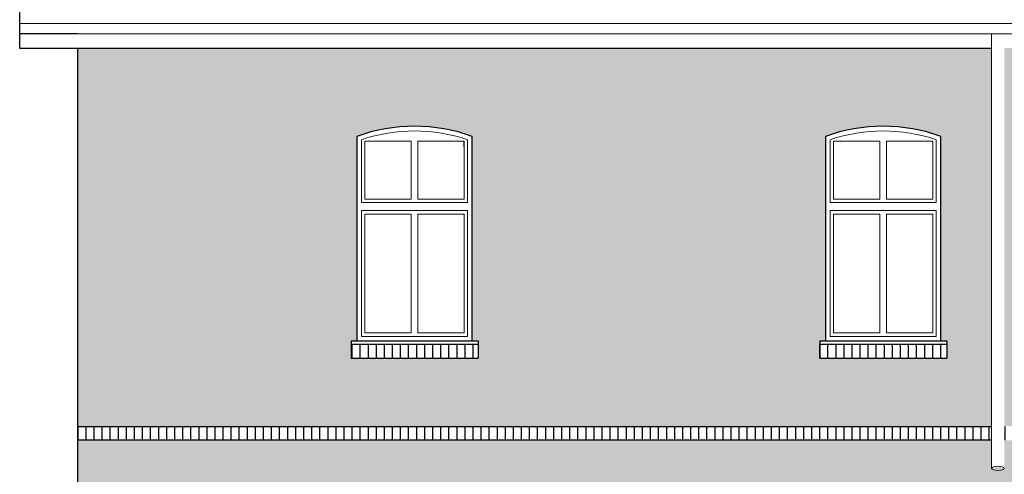
# Model space of a CAD drawing. Units: centimetres. Extents: x 3367 to 39774, y -31762 to -25349.
# Drawn here: x 29102 to 29955, y -30690 to -30296 of the extents above; entities that cross this region are included whole.
import ezdxf

# ---------------------------------------------------------------- set-up
doc = ezdxf.new("R2010")
doc.units = ezdxf.units.CM
doc.layers.add('Elewacje', color=142, linetype='Continuous', lineweight=25)
doc.layers.add('Lpomoc', color=95, linetype='Continuous', lineweight=13)

msp = doc.modelspace()

# ---------------------------------------------------------------- hatches: boundary and pattern name
at = {"layer": 'Elewacje'}
h = msp.add_hatch(dxfattribs=at)
h.set_pattern_fill('AR-B816', color=256, scale=0.051)
h.set_pattern_definition([(0, (-6854.736080688981, -42412.00524315973), (0, 10.3632), []), (90, (-6854.736080688981, -42412.00524315973), (-10.3632, 10.3632), [10.3632, -10.3632])])
edge = h.paths.add_edge_path()
edge.add_arc((30365.91395326768, -27138.87358636486), 214.5599929082029, 68.82576631751641, 111.1741201524136, ccw=False)
edge.add_line((30443.41415148868, -26938.79932557034), (30443.41415148868, -27173.02193241429))
edge.add_line((30443.41415148868, -27173.02193241429), (30544.41415148868, -27173.02193241429))
edge.add_line((30544.41415148868, -27173.02193241429), (30544.41415148868, -26923.52196271358))
edge.add_line((30544.41415148868, -26923.52196271358), (30544.41415148868, -26850.52196271358))
edge.add_line((30544.41415148868, -26850.52196271358), (30544.41415148868, -26845.21548080139))
edge.add_line((30544.41415148868, -26845.21548080138), (30090.36398773839, -26845.21548080139))
edge.add_line((30090.36398773839, -26845.21548080139), (29298.41415148868, -26845.21548080139))
edge.add_line((29298.41415148868, -26845.21548080139), (29298.41415148868, -27173.02193241429))
edge.add_line((29298.41415148868, -27173.02193241429), (30090.36398773838, -27173.02193241429))
edge.add_line((30090.36398773838, -27173.02193241429), (30288.41415148868, -27173.02193241429))
edge.add_line((30288.41415148868, -27173.02193241429), (30288.41415148868, -26938.79917200615))
edge = h.paths.add_edge_path(flags=16)
edge.add_line((30027.41415148868, -27098.02193241429), (30032.41415148868, -27098.02193241429))
edge.add_line((30032.41415148868, -27098.02193241429), (30032.41427517595, -26954.79932557034))
edge.add_arc((30082.41427517595, -27092.82193241426), 146.7999999999693, 70.08665103528199, 109.91340030961831, ccw=False)
edge.add_line((30132.41415148868, -26954.79928076352), (30132.41415148868, -27098.02193241429))
edge.add_line((30132.41415148868, -27098.02193241429), (30137.41415148868, -27098.02193241429))
edge.add_line((30137.41415148868, -27098.02193241429), (30137.41415148868, -27113.02193241429))
edge.add_line((30137.41415148868, -27113.02193241429), (30027.41415148868, -27113.02193241429))
edge.add_line((30027.41415148868, -27113.02193241429), (30027.41415148868, -27098.02193241429))
h.paths.add_polyline_path([(30036.41415148868, -26994.02193241429), (30079.41415148873, -26994.02193241429), (30079.41415148873, -27094.02193241429), (30036.41415148868, -27094.02193241429)], flags=0)
h.paths.add_polyline_path([(30039.41415148868, -26997.02193241429), (30076.41415148873, -26997.02193241429), (30076.41415148873, -27091.02193241429), (30039.41415148868, -27091.02193241429)], flags=0)
h.paths.add_polyline_path([(30036.41415148868, -26987.02193241429), (30036.41415148868, -26957.63380935382), (30079.41415148879, -26957.63380935384), (30079.41415148878, -26987.02193241429)], flags=0)
h.paths.add_polyline_path([(30085.41415148873, -26994.02193241429), (30128.41415148868, -26994.02193241429), (30128.41415148868, -27094.02193241429), (30085.41415148873, -27094.02193241429)], flags=0)
h.paths.add_polyline_path([(30085.41415148873, -26987.02193241429), (30085.41415148873, -26957.63380935385), (30128.41415148868, -26957.63380935386), (30128.41415148868, -26987.02193241429)], flags=0)
h.paths.add_polyline_path([(30088.41415148873, -26997.02193241429), (30125.41415148868, -26997.02193241429), (30125.41415148868, -27091.02193241429), (30088.41415148873, -27091.02193241429)], flags=0)
edge = h.paths.add_edge_path(flags=16)
edge.add_line((29900.27324183204, -30574.65736812044), (29905.27324183204, -30574.65736812044))
edge.add_line((29905.27324183204, -30574.65736812044), (29905.27324183204, -30589.65736812044))
edge.add_line((29905.27324183204, -30589.65736812044), (29795.27324183204, -30589.65736812044))
edge.add_line((29795.27324183204, -30589.65736812044), (29795.27324183204, -30574.65736812044))
edge.add_line((29795.27324183204, -30574.65736812044), (29800.27324183204, -30574.65736812044))
edge.add_line((29800.27324183204, -30574.65736812044), (29800.27336551931, -30397.43476127649))
edge.add_arc((29850.27336551931, -30535.45736812041), 146.799999999971, 70.08665103528477, 109.913400309618, ccw=False)
edge.add_line((29900.27324183204, -30397.43471646967), (29900.27324183204, -30574.65736812044))
edge = h.paths.add_edge_path(flags=0)
edge.add_line((29896.27324183204, -30454.65736812044), (29804.27324183204, -30454.65736812044))
edge.add_line((29804.27324183204, -30454.65736812044), (29804.27324183204, -30400.26924505997))
edge.add_arc((29850.27324183203, -30535.45741022243), 142.7999999999655, 71.20828223643491, 108.79171776355909, ccw=False)
edge.add_line((29896.27324183204, -30400.26924505998), (29896.27324183204, -30454.65736812044))
h.paths.add_polyline_path([(29896.27324183204, -30461.65736812044), (29896.27324183204, -30570.65736812044), (29804.27324183204, -30570.65736812044), (29804.27324183204, -30461.65736812044)], flags=0)
h.paths.add_polyline_path([(29893.27324183204, -30451.65736812044), (29853.27324183204, -30451.65736812044), (29853.27324183204, -30401.43466329153), (29893.27324183204, -30401.43466329153), (29893.27324183204, -30406.43466329153)], flags=0)
h.paths.add_polyline_path([(29893.27324183204, -30464.65736812044), (29893.27324183204, -30567.65736812044), (29853.27324183204, -30567.65736812044), (29853.27324183204, -30464.65736812044)], flags=0)
edge = h.paths.add_edge_path(flags=16)
edge.add_arc((30171.24881183115, -30522.65627530663), 168.998927095791, 67.37989645074327, 112.6199294696952, ccw=False)
edge.add_line((30236.24904881378, -30366.65753636387), (30236.24904881378, -30574.65732138692))
edge.add_line((30236.24904881378, -30574.65732138692), (30241.24912470414, -30574.65732138692))
edge.add_line((30241.24912470414, -30574.65732138692), (30241.24912470414, -30589.65732138692))
edge.add_line((30241.24912470414, -30589.65732138692), (30101.24912470414, -30589.65732138692))
edge.add_line((30101.24912470414, -30589.65732138692), (30101.24912470414, -30577.65732138692))
edge.add_line((30101.24912470414, -30577.65732138692), (30101.24912470414, -30574.65732138692))
edge.add_line((30101.24912470414, -30574.65732138692), (30106.24904881378, -30574.65732138692))
edge.add_line((30106.24904881378, -30574.65732138692), (30106.24904881378, -30366.65733887688))
h.paths.add_polyline_path([(30109.24912470414, -30439.15732138692), (30233.24912470414, -30439.15732138692), (30233.24912470414, -30571.65732138692), (30109.24912470414, -30571.65732138692)], flags=0)
edge = h.paths.add_edge_path(flags=0)
edge.add_line((30109.24912470414, -30432.15732138692), (30109.24912470414, -30368.67027732188))
edge.add_arc((30171.2488877215, -30522.65622857312), 165.9989270958019, 91.0353789257943, 111.93132282491621, ccw=False)
edge.add_line((30168.24932233936, -30356.68440444482), (30168.24912470374, -30432.15747588575))
edge.add_line((30168.24912470374, -30432.15747588575), (30109.24912470414, -30432.15732138692))
h.paths.add_polyline_path([(30112.24912470414, -30527.657321247), (30112.24912470414, -30568.65732138692), (30169.24912470414, -30568.65732138692), (30169.24912470414, -30527.657321247)], flags=0)
h.paths.add_polyline_path([(30169.24912470414, -30483.15731725934), (30169.24912470414, -30442.15732138692), (30112.24913089552, -30442.15732138692), (30112.24913089552, -30483.15731725934)], flags=0)
h.paths.add_polyline_path([(30169.24913089552, -30483.157321247), (30169.2491307556, -30485.157321247), (30169.2491307556, -30525.657321247), (30112.24912792226, -30525.65731725934), (30112.24912792226, -30483.15731725934)], flags=0)
h.paths.add_polyline_path([(29847.27324183204, -30451.65736812044), (29807.27324183204, -30451.65736812044), (29807.27324183204, -30401.43466329153), (29847.27324183204, -30401.43466329153)], flags=0)
h.paths.add_polyline_path([(29847.27324183204, -30464.65736812044), (29847.27324183204, -30567.65736812044), (29807.27324183204, -30567.65736812044), (29807.27324183204, -30464.65736812044)], flags=0)
h.paths.add_polyline_path([(30173.24912470414, -30442.15732138692), (30230.24912470414, -30442.15732138692), (30230.24912470414, -30483.15732138692), (30230.24912470414, -30525.65732138692), (30230.24912470414, -30568.65732138692), (30173.24912470414, -30568.65732138692), (30173.24912470414, -30527.65732138692), (30173.24912470414, -30485.15732138692)], flags=0)
h.paths.add_polyline_path([(30173.24912470414, -30442.15732138692), (30230.24912470414, -30442.15732138692), (30230.24912470414, -30568.65732138692), (30173.24912470414, -30568.65732138692), (30173.24912470414, -30527.65732138692), (30173.24912470414, -30526.65732138692)], flags=0)
edge = h.paths.add_edge_path(flags=0)
edge.add_arc((30171.2488877215, -30522.65622857311), 165.9989270958035, 68.0685008198572, 88.96432100195648, ccw=False)
edge.add_line((30233.24912470414, -30368.67046815659), (30233.24912470414, -30432.15732138692))
edge.add_line((30233.24912470414, -30432.15732138692), (30174.24912470416, -30432.15732138692))
edge.add_line((30174.24912470416, -30432.15732138692), (30174.24932233933, -30356.68442015656))
edge = h.paths.add_edge_path(flags=16)
edge.add_arc((30413.27292895905, -30522.65632204015), 168.998927095791, 67.37989645074282, 112.6199294696952, ccw=False)
edge.add_line((30478.27316594168, -30366.6575830974), (30478.27316594168, -30574.65736812044))
edge.add_line((30478.27316594168, -30574.65736812044), (30483.27324183204, -30574.65736812044))
edge.add_line((30483.27324183204, -30574.65736812044), (30483.27324183204, -30589.65736812044))
edge.add_line((30483.27324183204, -30589.65736812044), (30343.27324183204, -30589.65736812044))
edge.add_line((30343.27324183204, -30589.65736812044), (30343.27324183204, -30577.65736812044))
edge.add_line((30343.27324183204, -30577.65736812044), (30343.27324183204, -30574.65736812044))
edge.add_line((30343.27324183204, -30574.65736812044), (30348.27316594168, -30574.65736812044))
edge.add_line((30348.27316594168, -30574.65736812044), (30348.27316594168, -30366.6573856104))
h.paths.add_polyline_path([(30351.27324183204, -30439.15736812044), (30475.27324183204, -30439.15736812044), (30475.27324183204, -30571.65736812044), (30351.27324183204, -30571.65736812044)], flags=0)
edge = h.paths.add_edge_path(flags=0)
edge.add_line((30351.27324183204, -30432.15736812044), (30351.27324183204, -30368.67032405541))
edge.add_arc((30413.2730048494, -30522.65627530664), 165.9989270957968, 91.03537892579442, 111.93132282491689, ccw=False)
edge.add_line((30410.27343946726, -30356.68445117834), (30410.27324183163, -30432.15752261928))
edge.add_line((30410.27324183163, -30432.15752261928), (30351.27324183204, -30432.15736812044))
h.paths.add_polyline_path([(30354.27324183204, -30527.65736798053), (30354.27324183204, -30568.65736812044), (30411.27324183204, -30568.65736812044), (30411.27324183204, -30527.65736798053)], flags=0)
h.paths.add_polyline_path([(30411.27324183204, -30483.15736399286), (30411.27324183204, -30442.15736812044), (30354.27324802342, -30442.15736812044), (30354.27324802342, -30483.15736399286)], flags=0)
h.paths.add_polyline_path([(30411.27324802342, -30483.15736798053), (30411.2732478835, -30485.15736798053), (30411.2732478835, -30525.65736798053), (30354.27324505015, -30525.65736399286), (30354.27324505015, -30483.15736399286)], flags=0)
h.paths.add_polyline_path([(30415.27324183204, -30442.15736812045), (30472.27324183204, -30442.15736812045), (30472.27324183204, -30483.15736812044), (30472.27324183204, -30525.65736812044), (30472.27324183204, -30568.65736812044), (30415.27324183204, -30568.65736812044), (30415.27324183204, -30527.65736812044), (30415.27324183204, -30485.15736812044)], flags=0)
h.paths.add_polyline_path([(30415.27324183204, -30442.15736812044), (30472.27324183204, -30442.15736812045), (30472.27324183204, -30568.65736812044), (30415.27324183204, -30568.65736812044), (30415.27324183204, -30527.65736812044), (30415.27324183204, -30526.65736812044)], flags=0)
edge = h.paths.add_edge_path(flags=0)
edge.add_arc((30413.27300484941, -30522.65627530662), 165.9989270957887, 68.06850081985999, 88.96432100196142, ccw=False)
edge.add_line((30475.27324183204, -30368.67051489012), (30475.27324183204, -30432.15736812045))
edge.add_line((30475.27324183204, -30432.15736812045), (30416.27324183206, -30432.15736812044))
edge.add_line((30416.27324183206, -30432.15736812044), (30416.27343946723, -30356.68446689008))
edge = h.paths.add_edge_path(flags=16)
edge.add_line((29494.27324183204, -30574.65736812044), (29499.27324183204, -30574.65736812044))
edge.add_line((29499.27324183204, -30574.65736812044), (29499.27324183204, -30589.65736812044))
edge.add_line((29499.27324183204, -30589.65736812044), (29389.27324183204, -30589.65736812044))
edge.add_line((29389.27324183204, -30589.65736812044), (29389.27324183204, -30574.65736812044))
edge.add_line((29389.27324183204, -30574.65736812044), (29394.27324183204, -30574.65736812044))
edge.add_line((29394.27324183204, -30574.65736812044), (29394.27336551931, -30397.43476127649))
edge.add_arc((29444.27336551931, -30535.45736812041), 146.799999999971, 70.08665103528477, 109.913400309618, ccw=False)
edge.add_line((29494.27324183204, -30397.43471646967), (29494.27324183204, -30574.65736812044))
edge = h.paths.add_edge_path(flags=0)
edge.add_line((29490.27324183204, -30454.65736812044), (29398.27324183204, -30454.65736812044))
edge.add_line((29398.27324183204, -30454.65736812044), (29398.27324183204, -30400.26924505998))
edge.add_arc((29444.27324183203, -30535.45741022241), 142.7999999999517, 71.20828223643298, 108.791717763561, ccw=False)
edge.add_line((29490.27324183204, -30400.26924505998), (29490.27324183204, -30454.65736812044))
h.paths.add_polyline_path([(29490.27324183204, -30461.65736812044), (29490.27324183204, -30570.65736812044), (29398.27324183204, -30570.65736812044), (29398.27324183204, -30461.65736812044)], flags=0)
h.paths.add_polyline_path([(29487.27324183204, -30451.65736812044), (29447.27324183204, -30451.65736812044), (29447.27324183204, -30401.43466329153), (29487.27324183204, -30401.43466329153), (29487.27324183204, -30406.43466329153)], flags=0)
h.paths.add_polyline_path([(29487.27324183204, -30464.65736812044), (29487.27324183204, -30567.65736812044), (29447.27324183204, -30567.65736812044), (29447.27324183204, -30464.65736812044)], flags=0)
h.paths.add_polyline_path([(29441.27324183204, -30451.65736812044), (29401.27324183204, -30451.65736812044), (29401.27324183204, -30401.43466329153), (29441.27324183204, -30401.43466329153)], flags=0)
h.paths.add_polyline_path([(29441.27324183204, -30464.65736812044), (29441.27324183204, -30567.65736812044), (29401.27324183204, -30567.65736812044), (29401.27324183204, -30464.65736812044)], flags=0)
edge = h.paths.add_edge_path(flags=16)
edge.add_arc((30653.24881183114, -30522.65627530663), 168.9989270957899, 67.37989645074032, 112.61992946969261, ccw=False)
edge.add_line((30718.24904881378, -30366.65753636388), (30718.24904881378, -30574.65732138692))
edge.add_line((30718.24904881378, -30574.65732138692), (30723.24912470414, -30574.65732138692))
edge.add_line((30723.24912470414, -30574.65732138692), (30723.24912470414, -30589.65732138692))
edge.add_line((30723.24912470414, -30589.65732138692), (30583.24912470414, -30589.65732138692))
edge.add_line((30583.24912470414, -30589.65732138692), (30583.24912470414, -30577.65732138692))
edge.add_line((30583.24912470414, -30577.65732138692), (30583.24912470414, -30574.65732138692))
edge.add_line((30583.24912470414, -30574.65732138692), (30588.24904881378, -30574.65732138692))
edge.add_line((30588.24904881378, -30574.65732138692), (30588.24904881378, -30366.65733887688))
h.paths.add_polyline_path([(30591.24912470414, -30439.15732138692), (30715.24912470414, -30439.15732138692), (30715.24912470414, -30571.65732138692), (30591.24912470414, -30571.65732138692)], flags=0)
edge = h.paths.add_edge_path(flags=0)
edge.add_line((30591.24912470414, -30432.15732138692), (30591.24912470414, -30368.67027732188))
edge.add_arc((30653.2488877215, -30522.65622857311), 165.9989270957907, 91.03537892579192, 111.93132282491499, ccw=False)
edge.add_line((30650.24932233936, -30356.68440444482), (30650.24912470374, -30432.15747588575))
edge.add_line((30650.24912470374, -30432.15747588575), (30591.24912470414, -30432.15732138692))
h.paths.add_polyline_path([(30594.24912470414, -30527.657321247), (30594.24912470414, -30568.65732138692), (30651.24912470414, -30568.65732138692), (30651.24912470414, -30527.657321247)], flags=0)
h.paths.add_polyline_path([(30651.24912470414, -30483.15731725934), (30651.24912470414, -30442.15732138692), (30594.24913089552, -30442.15732138692), (30594.24913089552, -30483.15731725934)], flags=0)
h.paths.add_polyline_path([(30651.24913089552, -30483.157321247), (30651.2491307556, -30485.157321247), (30651.2491307556, -30525.657321247), (30594.24912792226, -30525.65731725934), (30594.24912792226, -30483.15731725934)], flags=0)
h.paths.add_polyline_path([(30655.24912470414, -30442.15732138692), (30712.24912470414, -30442.15732138692), (30712.24912470414, -30483.15732138692), (30712.24912470414, -30525.65732138692), (30712.24912470414, -30568.65732138692), (30655.24912470414, -30568.65732138692), (30655.24912470414, -30527.65732138692), (30655.24912470414, -30485.15732138692)], flags=0)
h.paths.add_polyline_path([(30655.24912470414, -30442.15732138692), (30712.24912470414, -30442.15732138692), (30712.24912470414, -30568.65732138692), (30655.24912470414, -30568.65732138692), (30655.24912470414, -30527.65732138692), (30655.24912470414, -30526.65732138692)], flags=0)
edge = h.paths.add_edge_path(flags=0)
edge.add_arc((30653.2488877215, -30522.65622857309), 165.9989270957797, 68.06850081985652, 88.96432100195892, ccw=False)
edge.add_line((30715.24912470414, -30368.6704681566), (30715.24912470414, -30432.15732138692))
edge.add_line((30715.24912470414, -30432.15732138692), (30656.24912470416, -30432.15732138692))
edge.add_line((30656.24912470416, -30432.15732138692), (30656.24932233933, -30356.68442015656))
edge = h.paths.add_edge_path(flags=16)
edge.add_arc((30892.24881183115, -30522.65632204016), 168.998927095791, 67.37989645074282, 112.6199294696952, ccw=False)
edge.add_line((30957.24904881378, -30366.6575830974), (30957.24904881378, -30574.65736812045))
edge.add_line((30957.24904881378, -30574.65736812045), (30963.34519518907, -30574.65736812045))
edge.add_line((30963.34519518907, -30574.65736812045), (30963.34519518907, -30589.65736812045))
edge.add_line((30963.34519518907, -30589.65736812045), (30823.34519518907, -30589.65736812045))
edge.add_line((30823.34519518907, -30589.65736812045), (30823.34519518907, -30577.65736812045))
edge.add_line((30823.34519518907, -30577.65736812045), (30823.34519518907, -30574.65736812045))
edge.add_line((30823.34519518907, -30574.65736812045), (30827.24904881378, -30574.65736812045))
edge.add_line((30827.24904881378, -30574.65736812045), (30827.24904881378, -30366.6573856104))
h.paths.add_polyline_path([(30830.24912470414, -30439.15736812045), (30954.24912470414, -30439.15736812045), (30954.24912470414, -30571.65736812045), (30830.24912470414, -30571.65736812045)], flags=0)
edge = h.paths.add_edge_path(flags=0)
edge.add_line((30830.24912470414, -30432.15736812045), (30830.24912470414, -30368.67032405541))
edge.add_arc((30892.2488877215, -30522.65627530664), 165.9989270957907, 91.03537892579192, 111.93132282491499, ccw=False)
edge.add_line((30889.24932233936, -30356.68445117835), (30889.24912470374, -30432.15752261928))
edge.add_line((30889.24912470374, -30432.15752261928), (30830.24912470414, -30432.15736812045))
h.paths.add_polyline_path([(30833.24912470414, -30527.65736798053), (30833.24912470414, -30568.65736812045), (30890.24912470414, -30568.65736812045), (30890.24912470414, -30527.65736798053)], flags=0)
h.paths.add_polyline_path([(30890.24912470414, -30483.15736399287), (30890.24912470414, -30442.15736812045), (30833.24913089552, -30442.15736812045), (30833.24913089552, -30483.15736399287)], flags=0)
h.paths.add_polyline_path([(30890.24913089552, -30483.15736798053), (30890.2491307556, -30485.15736798053), (30890.2491307556, -30525.65736798053), (30833.24912792226, -30525.65736399287), (30833.24912792226, -30483.15736399287)], flags=0)
h.paths.add_polyline_path([(30894.24912470414, -30442.15736812045), (30951.24912470414, -30442.15736812045), (30951.24912470414, -30483.15736812045), (30951.24912470414, -30525.65736812045), (30951.24912470414, -30568.65736812045), (30894.24912470414, -30568.65736812045), (30894.24912470414, -30527.65736812045), (30894.24912470414, -30485.15736812045)], flags=0)
h.paths.add_polyline_path([(30894.24912470414, -30442.15736812045), (30951.24912470414, -30442.15736812045), (30951.24912470414, -30568.65736812045), (30894.24912470414, -30568.65736812045), (30894.24912470414, -30527.65736812045), (30894.24912470414, -30526.65736812045)], flags=0)
edge = h.paths.add_edge_path(flags=0)
edge.add_arc((30892.2488877215, -30522.65627530662), 165.9989270957815, 68.0685008198567, 88.96432100195892, ccw=False)
edge.add_line((30954.24912470414, -30368.67051489012), (30954.24912470414, -30432.15736812045))
edge.add_line((30954.24912470414, -30432.15736812045), (30895.24912470416, -30432.15736812045))
edge.add_line((30895.24912470416, -30432.15736812045), (30895.24932233933, -30356.68446689009))
edge = h.paths.add_edge_path(flags=16)
edge.add_arc((31168.24917250104, -30535.45736812041), 146.7999999999685, 70.08665103528199, 109.9134003096153, ccw=False)
edge.add_line((31218.24904881378, -30397.43471646967), (31218.24904881378, -30574.65736812044))
edge.add_line((31218.24904881378, -30574.65736812044), (31223.24904881378, -30574.65736812044))
edge.add_line((31223.24904881378, -30574.65736812044), (31223.24904881378, -30589.65736812044))
edge.add_line((31223.24904881378, -30589.65736812044), (31113.24904881378, -30589.65736812044))
edge.add_line((31113.24904881378, -30589.65736812044), (31113.24904881378, -30574.65736812044))
edge.add_line((31113.24904881378, -30574.65736812044), (31118.24904881378, -30574.65736812044))
edge.add_line((31118.24904881378, -30574.65736812044), (31118.24917250105, -30397.43476127649))
edge = h.paths.add_edge_path(flags=0)
edge.add_arc((31168.24904881377, -30535.45741022242), 142.7999999999655, 71.20828223643491, 108.79171776355909, ccw=False)
edge.add_line((31214.24904881378, -30400.26924505997), (31214.24904881378, -30454.65736812044))
edge.add_line((31214.24904881378, -30454.65736812044), (31122.24904881378, -30454.65736812044))
edge.add_line((31122.24904881378, -30454.65736812044), (31122.24904881378, -30400.26924505997))
h.paths.add_polyline_path([(31122.24904881378, -30461.65736812044), (31214.24904881378, -30461.65736812044), (31214.24904881378, -30570.65736812044), (31122.24904881378, -30570.65736812044)], flags=0)
h.paths.add_polyline_path([(31125.24904881378, -30451.65736812044), (31125.24904881378, -30401.43466329153), (31165.24904881378, -30401.43466329153), (31165.24904881378, -30451.65736812044)], flags=0)
h.paths.add_polyline_path([(31125.24904881378, -30464.65736812044), (31165.24904881378, -30464.65736812044), (31165.24904881378, -30567.65736812044), (31125.24904881378, -30567.65736812044)], flags=0)
h.paths.add_polyline_path([(31171.24904881378, -30451.65736812044), (31171.24904881378, -30401.43466329153), (31211.24904881378, -30401.43466329153), (31211.24904881378, -30406.43466329153), (31211.24904881378, -30451.65736812044)], flags=0)
h.paths.add_polyline_path([(31171.24904881378, -30464.65736812044), (31211.24904881378, -30464.65736812044), (31211.24904881378, -30567.65736812044), (31171.24904881378, -30567.65736812044)], flags=0)
h.paths.add_polyline_path([(31070.07493577008, -30320.85091650754), (31070.07493577009, -30648.65736812044), (31955.24904881378, -30648.65736812044), (31955.24904881378, -30320.85091650754)])
h.paths.add_polyline_path([(29944.19888506348, -30648.65736812044), (29944.19888506348, -30320.85091650754), (29152.24904881378, -30320.85091650754), (29152.24904881378, -30648.65736812044)])
h.paths.add_polyline_path([(29955.19888506348, -30320.85091650754), (29955.19888506348, -30648.65736812044), (31059.07493577009, -30648.65736812044), (31059.0749357701, -30320.85091650754)])
edge = h.paths.add_edge_path()
edge.add_line((31468.12729983175, -27173.02193241429), (31468.12729983174, -26901.21548080139))
edge.add_line((31468.12729983174, -26901.21548080139), (31216.24003844499, -26901.21548080138))
edge.add_line((31216.24003844499, -26901.21548080138), (31216.24003844499, -27173.02193241429))
edge.add_line((31216.24003844499, -27173.02193241429), (31290.82709087649, -27173.02193241429))
edge.add_line((31290.82709087649, -27173.02193241429), (31290.82709087649, -26968.22615984355))
edge.add_arc((31348.82709087649, -27064.15378750733), 112.098660782373, 58.841898994041514, 121.15810100595789, ccw=False)
edge.add_line((31406.82709087649, -26968.22615984355), (31406.82709087649, -27173.02193241429))
edge.add_line((31406.82709087649, -27173.02193241429), (31468.12729983175, -27173.0219324143))
h.paths.add_polyline_path([(31481.43827980249, -26980.51810462307), (31479.12729983175, -26982.28398581918), (31479.12729983175, -27173.02193241429), (31481.41415148868, -27173.02193241429)])
h.paths.add_polyline_path([(31479.12729983175, -26968.44019229894), (31481.44001514143, -26966.67298508424), (31481.44821954558, -26901.21548080139), (31479.12729983175, -26901.21548080139)])
h.paths.add_polyline_path([(31481.48801883726, -26966.63630418486), (31540.72199679012, -26921.37404784246), (31540.72199679012, -26845.21548080138), (31531.41415148868, -26845.21548080138), (31531.41415148868, -26901.21548080139), (31481.44821954558, -26901.21548080139)])
edge = h.paths.add_edge_path()
edge.add_arc((31885.41427517595, -27058.82193241426), 146.7999999999634, 70.08665103528146, 109.9134003096161)
edge.add_line((31835.41427517595, -26920.79932557034), (31835.41415148868, -27098.02193241429))
edge.add_line((31835.41415148868, -27098.02193241429), (31935.41415148868, -27098.02193241429))
edge.add_line((31935.41415148868, -27098.02193241429), (31935.41415148868, -26920.79928076352))
h.paths.add_polyline_path([(31940.41415148868, -27098.02193241429), (31940.41415148868, -27113.02193241429), (31830.41415148868, -27113.02193241429), (31830.41415148869, -27098.02193241429)])
edge = h.paths.add_edge_path()
edge.add_line((31612.41415148868, -27098.02193241429), (31612.41427517595, -26920.79932557034))
edge.add_arc((31662.41427517595, -27058.82193241425), 146.7999999999635, 70.08665103528142, 109.9134003096161, ccw=False)
edge.add_line((31712.41415148868, -26920.79928076352), (31712.41415148868, -27098.02193241429))
edge.add_line((31712.41415148868, -27098.02193241429), (31612.41415148868, -27098.02193241429))
h.paths.add_polyline_path([(31551.72199679013, -26926.81244910349), (31481.49643690876, -26980.473665233), (31481.61357521808, -27173.02193241429), (32101.41415148868, -27173.02193241429), (32101.41415148868, -26845.21548080139), (31551.72199679013, -26845.21548080138)])
h.paths.add_polyline_path([(31717.41415148868, -27098.02193241429), (31717.41415148868, -27113.02193241429), (31607.41415148869, -27113.02193241429), (31607.41415148868, -27098.02193241429)])
h = msp.add_hatch(dxfattribs=at)
h.set_pattern_fill('ANSI31', color=256, scale=2.2, angle=45)
h.set_pattern_definition([(90, (5054.556621543758, -32647.67442955917), (-6.985, 8.881784197001252e-16), [])])
h.paths.add_polyline_path([(30723.24912470414, -30577.65732138692), (30583.24912470414, -30577.65732138692), (30583.24912470414, -30589.65732138692), (30723.24912470414, -30589.65732138692)])
h.paths.add_polyline_path([(30963.34519518907, -30577.65736812045), (30823.34519518907, -30577.65736812045), (30823.34519518907, -30589.65736812045), (30963.34519518907, -30589.65736812045)])
h.paths.add_polyline_path([(31223.24904881378, -30577.65736812044), (31113.24904881378, -30577.65736812044), (31113.24904881378, -30589.65736812044), (31223.24904881378, -30589.65736812044)])
h.paths.add_polyline_path([(30241.24912470414, -30577.65732138692), (30101.24912470414, -30577.65732138692), (30101.24912470414, -30589.65732138692), (30241.24912470414, -30589.65732138692)])
h.paths.add_polyline_path([(30483.27324183204, -30577.65736812044), (30343.27324183204, -30577.65736812044), (30343.27324183204, -30589.65736812044), (30483.27324183204, -30589.65736812044)])
h.paths.add_polyline_path([(29499.27324183204, -30577.65736812044), (29389.27324183204, -30577.65736812044), (29389.27324183204, -30589.65736812044), (29499.27324183204, -30589.65736812044)])
h.paths.add_polyline_path([(29905.27324183204, -30577.65736812044), (29795.27324183204, -30577.65736812044), (29795.27324183204, -30589.65736812044), (29905.27324183204, -30589.65736812044)])
h.paths.add_polyline_path([(29944.19888506348, -30648.65736812044), (29152.24904881378, -30648.65736812044), (29152.24904881378, -30660.65736812044), (29944.19888506348, -30660.65736812044)])
h.paths.add_polyline_path([(31059.07493577009, -30648.65736812044), (29955.19888506348, -30648.65736812044), (29955.19888506348, -30660.65736812044), (31059.07493577009, -30660.65736812044)])
h.paths.add_polyline_path([(31955.24904881378, -30648.65736812044), (31070.07493577009, -30648.65736812044), (31070.07493577009, -30660.65736812044), (31955.24904881378, -30660.65736812044)])
h.paths.add_polyline_path([(31717.41415148868, -27101.02193241429), (31607.41415148868, -27101.02193241429), (31607.41415148868, -27113.02193241429), (31717.41415148868, -27113.02193241429)])
h.paths.add_polyline_path([(31940.41415148868, -27101.02193241429), (31830.41415148868, -27101.02193241429), (31830.41415148868, -27113.02193241429), (31940.41415148868, -27113.02193241429)])
h.paths.add_polyline_path([(30137.41415148868, -27101.02193241429), (30027.41415148868, -27101.02193241429), (30027.41415148868, -27113.02193241429), (30137.41415148868, -27113.02193241429)])
h.paths.add_polyline_path([(30204.41415148868, -27173.02193241429), (30090.36398773838, -27173.02193241429), (29298.41415148868, -27173.02193241429), (29298.41415148868, -27185.02193241429), (30090.36398773838, -27185.02193241429), (30204.41415148868, -27185.02193241429)])
h.paths.add_polyline_path([(32101.41415148868, -27173.02193241429), (31481.61357521808, -27173.02193241429), (31481.62087551599, -27185.02193241429), (32101.41415148868, -27185.02193241429)])
h.paths.add_polyline_path([(31479.12729983175, -27173.02193241429), (31479.12729983175, -27185.02193241429), (31481.62087551599, -27185.02193241429), (31481.61357521808, -27173.02193241429)])
h.paths.add_polyline_path([(31280.82709087649, -27185.02193241429), (31280.82709087649, -27173.02193241429), (31216.24003844499, -27173.02193241429), (31216.24003844499, -27185.02193241429)])
h = msp.add_hatch(dxfattribs=at)
h.set_pattern_fill('GRAVEL', color=256, scale=4)
h.set_pattern_definition([(228.0127875, (-6781.584080688981, -42310.40524315973), (-812.8000000638323, -914.3999999432714), [13.6688576, -1353.2193455826]), (184.969741, (-6790.728080688981, -42320.56524315973), (1219.19999951762, 101.600005787917), [23.45618879999998, -2322.161955740958]), (132.5104471, (-6814.096080688982, -42322.59724315973), (1016.0000004291, -1117.599999609838), [16.5392608, -1637.388911764]), (267.273689, (-6853.720080688981, -42347.99724315973), (101.600000212789, 2031.999999989325), [21.36018079999998, -2114.657497029518]), (292.83365418, (-6854.736080688981, -42369.33324315973), (-508.0000000425363, 1219.199999982218), [20.94534799999998, -2073.592309813758]), (357.2736889999999, (-6846.60808068898, -42388.63724315973), (-2031.999999989325, 101.6000002127891), [21.36018079999998, -2114.657497029518]), (37.69424047, (-6825.272080688981, -42389.65324315973), (-1320.799999941436, -1016.000000076016), [28.2477464, -2796.52461256988]), (72.25532837, (-6802.92008068898, -42372.38124315973), (711.2000001911716, 2235.199999939154), [26.6687808, -2640.2102640762]), (121.42956562, (-6794.792080688982, -42346.98124315973), (-812.8000001153248, 1320.799999929041), [21.43252, -2121.82182794848]), (175.2363583, (-6805.968080688981, -42328.69324315973), (1117.599999983981, -101.6000001755702), [24.46853119999998, -1198.957477999999]), (222.3974378, (-6830.352080688981, -42326.66124315973), (-1219.199999960986, -1117.60000004256), [31.6431168, -3132.67090048708]), (138.81407483, (-6753.136080688981, -42349.01324315973), (-711.1999999573403, 609.6000000495673), [10.8001816, -1069.22263297376]), (171.4692344, (-6761.264080688981, -42341.90124315974), (1320.800000035586, -203.1999997694937), [20.5472792, -2034.1855598816]), (225, (-6781.584080688981, -42338.85324315973), (-1.4210854715202e-14, -101.6000000000096), [14.3683736, -129.31572433712]), (203.19859051, (-6788.69608068898, -42326.66124315973), (508.0000000138436, 203.1999999643733), [7.737652799999995, -766.0248947557593]), (291.80140949, (-6795.808080688981, -42329.70924315973), (-101.6000000212598, 304.7999999929149), [10.9426248, -536.1901196]), (30.96375653, (-6791.744080688981, -42339.86924315973), (304.8000000074553, 203.199999988845), [17.77278639999998, -574.6519261163995]), (161.56505118, (-6776.504080688981, -42330.72524315973), (203.2000000053033, -101.5999999893501), [12.8514856, -308.43592467312]), (16.389540334, (-6854.736080688981, -42329.70924315973), (1016.000000000006, 304.8000000000097), [18.00352, -1782.35306690156]), (70.34617594, (-6837.46408068898, -42324.62924315973), (-406.4000000371726, -1117.599999986816), [15.1039576, -1495.288627128]), (293.19859051, (-6776.504080688981, -42310.40524315973), (-203.1999999645305, 508.0000000142114), [15.47520399999999, -758.2873435557593]), (343.6104596700001, (-6770.408080688981, -42324.62924315973), (-1016.000000021291, 304.7999999289144), [18.00351999999998, -1782.353066901599]), (339.44395478, (-6854.736080688981, -42392.70124315973), (-507.9999999999945, 203.2000000000084), [17.36140799999998, -850.7093725242396]), (294.7751406, (-6838.480080688982, -42398.79724315973), (-508.0000006046772, 1117.59999972509), [14.5468848, -1440.1437352288]), (66.80140949, (-6775.488080688981, -42412.00524315973), (203.1999999680919, 508.0000000127721), [15.475204, -758.2873435557599]), (17.35402464, (-6769.392080688982, -42397.78124315973), (-1320.799999973721, -406.4000000852985), [17.0313096, -1686.095039208]), (69.44395478, (-6825.272080688981, -42412.00524315973), (-203.2000000035384, -507.9999999985853), [8.680703999999999, -859.3900765242402]), (101.309932474, (-6781.584080688981, -42412.00524315973), (-101.600000000016, 406.4000000000148), [5.180584, -512.8797985810401]), (165.963756532, (-6782.600080688981, -42406.92524315973), (304.7999999999805, -101.5999999999946), [20.945348, -397.96218356276]), (186.00900596, (-6802.92008068898, -42401.84524315973), (1015.999999994615, 101.6000000531741), [19.41067999999998, -1921.654594533479]), (303.69006753, (-6791.744080688981, -42349.01324315973), (-101.6000000141187, 203.1999999929481), [14.6529552, -351.6710543872]), (353.15722659, (-6783.61608068898, -42361.20524315973), (1727.200000010627, -203.1999999095758), [25.5822704, -2532.64036260124]), (60.9453959, (-6758.216080688981, -42364.25324315974), (-406.4000000111874, -711.1999999936102), [10.4603296, -1035.5756927244]), (90, (-6753.136080688981, -42355.10924315974), (-101.6, 101.6), [6.096, -95.50399999999999]), (120.25643716, (-6804.952080688981, -42398.79724315973), (406.3999999502866, -711.2000000283919), [14.1146784, -1397.357630928]), (48.01278749999999, (-6812.064080688981, -42386.60524315973), (812.8000000670136, 914.3999999404082), [27.3377152, -1339.5504879826]), (0, (-6793.776080688982, -42366.28524315973), (101.6, 101.6), [26.416, -75.184]), (325.3048465, (-6767.360080688981, -42366.28524315973), (1016.000000384861, -711.1999994501831), [16.0643824, -1590.3726689656]), (254.0546040999999, (-6754.15208068898, -42375.42924315973), (-101.5999999929023, -406.4000000017899), [14.7931632, -724.86600155088]), (207.64597536, (-6758.216080688981, -42389.65324315973), (-1930.400000070934, -1015.99999986523), [24.08580399999998, -2384.498576917518]), (175.42607874, (-6779.552080688982, -42400.82924315974), (-1320.799999999953, 101.5999999999791), [25.4811784, -2522.6338582496])])
h.paths.add_polyline_path([(31468.12729983175, -27185.02193241429), (31421.82709087649, -27185.02193241429), (31421.8270908765, -27204.02193241429), (31406.82709087649, -27204.02193241429), (31355.42820586585, -27204.02193241429), (31468.12729983175, -27207.61851154789)])
h.paths.add_polyline_path([(31280.82709087649, -27189.02193241429), (31280.82709087649, -27185.02193241429), (31216.24003844499, -27185.02193241429), (31216.24003844499, -27199.58000443623), (31280.82709087649, -27201.6411784608)])
h.paths.add_polyline_path([(31205.24003844499, -27185.02193241429), (31179.41415148868, -27185.02193241429), (31179.41415148868, -27198.40477567491), (31205.24003844499, -27199.22896017245)])
h.paths.add_polyline_path([(32101.41415148868, -27185.02193241429), (31481.62087551599, -27185.02193241429), (31482.36894452507, -27208.07300679119), (32101.67535806491, -27227.83700351786)])
h.paths.add_polyline_path([(30180.41415148868, -27188.02193241429), (30204.41415148868, -27188.02193241429), (30204.41415148868, -27185.02193241429), (30090.36398773838, -27185.02193241429), (29298.41415148868, -27185.02193241429), (29298.41415148868, -27226.9488197651), (30156.41415148868, -27208.02193241429), (30156.41415148868, -27203.02193241429), (30180.41415148868, -27203.02193241429)])
h.paths.add_polyline_path([(29955.19888506348, -30660.65736812044), (29955.19888506348, -30684.76127577596), (29954.85672344293, -30684.33990521303), (29954.43902719584, -30684.04469649925), (29953.8726190353, -30683.77869171655), (29953.17517583875, -30683.55019253544), (29952.36846392041, -30683.36633012449), (29951.47765973208, -30683.23284259543), (29950.53056413852, -30683.1538959241), (29949.5567347871, -30683.1319539356), (29948.58656365214, -30683.16770141144), (29947.65032853953, -30683.26002271841), (29946.77724815513, -30683.40603662608), (29945.9945702261, -30683.60118622629), (29945.32672113411, -30683.83938114847), (29944.79454359902, -30684.1131876324), (29944.41464620413, -30684.41406052629), (29944.19888506348, -30684.73260997021), (29944.19888506348, -30660.65736812044), (29152.24904881378, -30660.65736812044), (29152.24904881378, -30711.65736812045), (31955.24904881378, -30711.65736812045), (31955.24904881378, -30660.65736812044), (31070.07493577009, -30660.65736812044), (31070.07493577009, -30684.98045819253), (31059.07493577009, -30684.98045819253), (31059.07493577009, -30660.65736812044)])

# ---------------------------------------------------------------- linework, layer by layer
for p, q in [((29102.24904881378, -30320.85091650754), (29102.24904881378, -29729.97185966989)), ((29152.24904881378, -30308.61489092558), (29102.24904881378, -30308.61489092558)), ((29102.24904881378, -30320.85091650754), (29152.24904881378, -30320.85091650754)), ((29152.24904881378, -30320.85091650754), (29152.24904881378, -30711.65736812045)), ((29152.24904881378, -30320.85091650754), (29944.19888506348, -30320.85091650754)), ((29487.27324183204, -30406.43466329153), (29487.27324183204, -30401.43466329153)), ((29389.27324183204, -30574.65736812044), (29499.27324183204, -30574.65736812044)), ((29389.27324183204, -30574.65736812044), (29389.27324183204, -30589.65736812044)), ((29499.27324183204, -30577.65736812044), (29389.27324183204, -30577.65736812044)), ((29394.27324183204, -30574.65736812044), (29494.27324183204, -30574.65736812044)), ((29499.27324183204, -30574.65736812044), (29499.27324183204, -30589.65736812044)), ((29795.27324183204, -30574.65736812044), (29905.27324183204, -30574.65736812044)), ((29795.27324183204, -30574.65736812044), (29795.27324183204, -30589.65736812044)), ((29905.27324183204, -30577.65736812044), (29795.27324183204, -30577.65736812044)), ((29800.27324183204, -30574.65736812044), (29900.27324183204, -30574.65736812044)), ((29905.27324183204, -30574.65736812044), (29905.27324183204, -30589.65736812044)), ((29389.27324183204, -30589.65736812044), (29499.27324183204, -30589.65736812044)), ((29795.27324183204, -30589.65736812044), (29905.27324183204, -30589.65736812044)), ((29152.24904881378, -30648.65736812044), (29944.19888506348, -30648.65736812044)), ((29944.19888506348, -30660.65736812044), (29152.24904881378, -30660.65736812044))]:
    msp.add_line(p, q, dxfattribs=at)
for points in [[(29394.27336551931, -30397.43476127649), (29394.27324183204, -30574.65736812044), (29494.27324183204, -30574.65736812044), (29494.27324183204, -30397.43471646967)], [(29800.27336551931, -30397.43476127649), (29800.27324183204, -30574.65736812044), (29900.27324183204, -30574.65736812044), (29900.27324183204, -30397.43471646967)]]:
    msp.add_lwpolyline(points, dxfattribs=at)
for centre in [(29444.2733655193, -30535.4573681204), (29850.2733655193, -30535.4573681204)]:
    msp.add_arc(centre, 146.7999999999595, 70.08659969038175, 109.9134003096183, dxfattribs=at)
at = {"layer": 'Lpomoc'}
for p, q in [((29102.24904881378, -30299.61489092558), (32005.24904881378, -30299.61489092558)), ((29102.24904881378, -30308.61489092558), (32005.24904881378, -30308.61489092558)), ((29944.19888506348, -30684.98045819253), (29944.19888506348, -30308.61489092558)), ((29441.27324183204, -30401.43466329153), (29401.27324183204, -30401.43466329153)), ((29441.27324183204, -30451.65736812044), (29441.27324183204, -30401.43466329153)), ((29447.27324183204, -30451.65736812044), (29447.27324183204, -30401.43466329153)), ((29487.27324183204, -30401.43466329153), (29447.27324183204, -30401.43466329153)), ((29847.27324183204, -30401.43466329153), (29807.27324183204, -30401.43466329153)), ((29847.27324183204, -30451.65736812044), (29847.27324183204, -30401.43466329153)), ((29853.27324183204, -30451.65736812044), (29853.27324183204, -30401.43466329153)), ((29893.27324183204, -30401.43466329153), (29853.27324183204, -30401.43466329153)), ((29893.27324183204, -30406.43466329153), (29893.27324183204, -30401.43466329153)), ((29490.27324183204, -30454.65736812044), (29398.27324183204, -30454.65736812044)), ((29896.27324183204, -30454.65736812044), (29804.27324183204, -30454.65736812044)), ((29398.27324183204, -30461.65736812044), (29398.27324183204, -30464.65736812044)), ((29398.27324183204, -30570.65736812044), (29398.27324183204, -30466.65736812044)), ((29441.27324183204, -30464.65736812044), (29441.27324183204, -30567.65736812044)), ((29447.27324183204, -30464.65736812044), (29447.27324183204, -30567.65736812044)), ((29804.27324183204, -30461.65736812044), (29804.27324183204, -30464.65736812044)), ((29804.27324183204, -30570.65736812044), (29804.27324183204, -30466.65736812044)), ((29847.27324183204, -30464.65736812044), (29847.27324183204, -30567.65736812044)), ((29853.27324183204, -30464.65736812044), (29853.27324183204, -30567.65736812044))]:
    msp.add_line(p, q, dxfattribs=at)
for points in [[(29398.27324183204, -30400.26924505998), (29398.27324183204, -30454.65736812044), (29490.27324183204, -30454.65736812044), (29490.27324183204, -30400.26924505998)], [(29401.27324183204, -30401.43466329153), (29401.27324183204, -30451.65736812044), (29441.27324183204, -30451.65736812044)], [(29447.27324183204, -30451.65736812044), (29487.27324183204, -30451.65736812044), (29487.27324183204, -30406.43466329153)], [(29490.27324183204, -30454.65736812044), (29490.27324183204, -30404.26920295796)], [(29804.27324183204, -30400.26924505998), (29804.27324183204, -30454.65736812044), (29896.27324183204, -30454.65736812044), (29896.27324183204, -30400.26924505998)], [(29807.27324183204, -30401.43466329153), (29807.27324183204, -30451.65736812044), (29847.27324183204, -30451.65736812044)], [(29853.27324183204, -30451.65736812044), (29893.27324183204, -30451.65736812044), (29893.27324183204, -30406.43466329153)], [(29896.27324183204, -30454.65736812044), (29896.27324183204, -30404.26920295796)], [(29398.27324183204, -30466.65736812044), (29398.27324183204, -30570.65736812044), (29490.27324183204, -30570.65736812044), (29490.27324183204, -30466.65736812044)], [(29441.27324183204, -30567.65736812044), (29401.27324183204, -30567.65736812044), (29401.27324183204, -30464.65736812044), (29441.27324183204, -30464.65736812044)], [(29447.27324183204, -30464.65736812044), (29487.27324183204, -30464.65736812044), (29487.27324183204, -30567.65736812044), (29447.27324183204, -30567.65736812044)], [(29804.27324183204, -30466.65736812044), (29804.27324183204, -30570.65736812044), (29896.27324183204, -30570.65736812044), (29896.27324183204, -30466.65736812044)], [(29847.27324183204, -30567.65736812044), (29807.27324183204, -30567.65736812044), (29807.27324183204, -30464.65736812044), (29847.27324183204, -30464.65736812044)], [(29853.27324183204, -30464.65736812044), (29893.27324183204, -30464.65736812044), (29893.27324183204, -30567.65736812044), (29853.27324183204, -30567.65736812044)]]:
    msp.add_lwpolyline(points, dxfattribs=at)
for points in [[(29398.27324183204, -30461.65736812044), (29490.27324183204, -30461.65736812044), (29490.27324183204, -30570.65736812044), (29398.27324183204, -30570.65736812044)], [(29804.27324183204, -30461.65736812044), (29896.27324183204, -30461.65736812044), (29896.27324183204, -30570.65736812044), (29804.27324183204, -30570.65736812044)]]:
    msp.add_lwpolyline(points, close=True, dxfattribs=at)
for centre in [(29444.27324183203, -30535.45741022242), (29850.27324183203, -30535.45741022242)]:
    msp.add_arc(centre, 142.7999999999595, 71.2082822363918, 108.7917177636082, dxfattribs=at)
msp.add_ellipse((29949.67395252754, -30684.98045819253), major_axis=(5.524932535932748, 0), ratio=0.334650317269128, dxfattribs=at)

doc.saveas('drawing.dxf')
